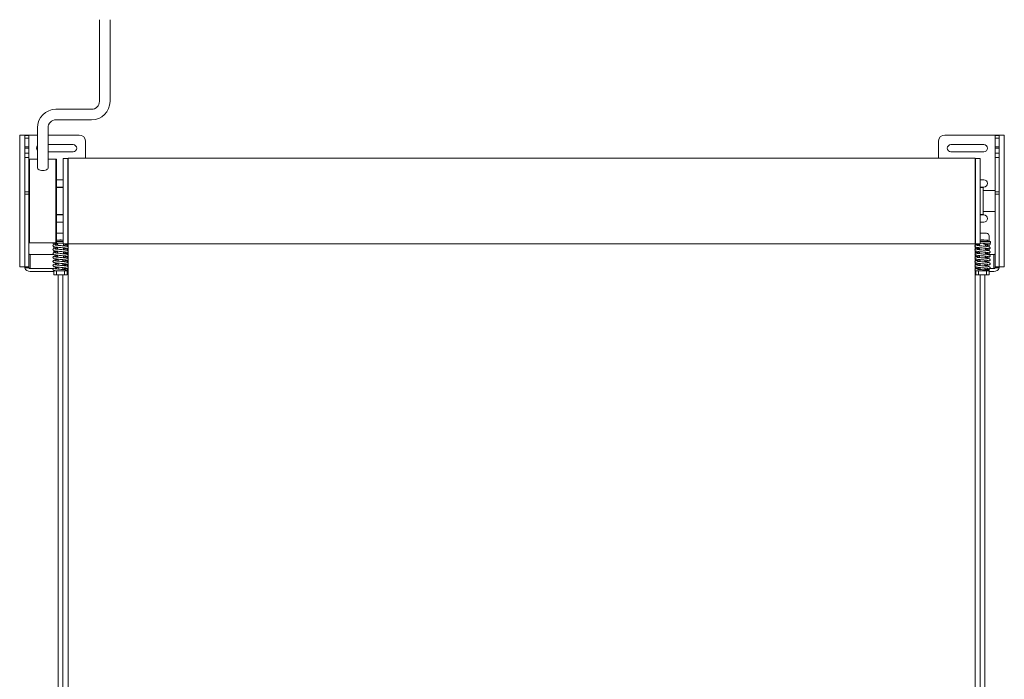
# Model space of a CAD drawing. Units: millimetres. Extents: x 2004 to 74746, y -17036 to 170.
# Drawn here: x 73999 to 74746, y -14130 to -13630 of the extents above; entities that cross this region are included whole.
import ezdxf

# ---------------------------------------------------------------- set-up
doc = ezdxf.new("R2010")
doc.units = ezdxf.units.MM

msp = doc.modelspace()

# ---------------------------------------------------------------- linework, layer by layer
at = {"linetype": 'Continuous', "lineweight": 15}
for p, q in [((74059.79, -13691.55), (74059.79, -13629.6)), ((74067.79, -13691.55), (74067.79, -13629.6)), ((74026.77, -13697.55), (74053.79, -13697.55)), ((74026.77, -13705.55), (74053.79, -13705.55)), ((74012.77, -13735.34), (74012.77, -13711.55)), ((74020.77, -13735.34), (74020.77, -13711.55)), ((74003.27, -13717.09), (73999.27, -13717.09)), ((73999.27, -13717.09), (73999.27, -13817.09)), ((74003.27, -13717.09), (74003.27, -13717.36)), ((74003.27, -13817.09), (74003.27, -13717.09)), ((74006.27, -13717.09), (74003.27, -13717.09)), ((74003.27, -13717.36), (74006.27, -13717.36)), ((74003.27, -13719.35), (74006.27, -13719.35)), ((74006.27, -13717.09), (74006.27, -13717.36)), ((74012.77, -13717.09), (74006.27, -13717.09)), ((74006.27, -13717.36), (74006.27, -13719.35)), ((74006.27, -13719.35), (74006.27, -13726.09)), ((74044.27, -13717.09), (74020.77, -13717.09)), ((74020.77, -13724.34), (74039.77, -13724.34)), ((74049.27, -13734.59), (74049.27, -13722.09)), ((74695.97, -13722.09), (74695.97, -13734.59)), ((74700.97, -13717.09), (74738.97, -13717.09)), ((74705.47, -13724.34), (74730.47, -13724.34)), ((74738.97, -13717.36), (74738.97, -13717.09)), ((74741.97, -13717.09), (74738.97, -13717.09)), ((74738.97, -13719.35), (74738.97, -13717.36)), ((74741.97, -13717.36), (74738.97, -13717.36)), ((74738.97, -13726.09), (74738.97, -13719.35)), ((74741.97, -13719.35), (74738.97, -13719.35)), ((74741.97, -13717.36), (74741.97, -13717.09)), ((74741.97, -13717.09), (74741.97, -13817.09)), ((74741.97, -13717.09), (74745.97, -13717.09)), ((74745.97, -13817.09), (74745.97, -13717.09)), ((74003.27, -13726.09), (74006.27, -13726.09)), ((74003.27, -13727.09), (74006.27, -13727.09)), ((74003.27, -13730.84), (74006.27, -13730.84)), ((74006.27, -13726.09), (74006.27, -13727.09)), ((74006.27, -13727.09), (74006.27, -13730.84)), ((74006.27, -13730.84), (74006.27, -13734.09)), ((74039.77, -13729.84), (74020.77, -13729.84)), ((74730.47, -13729.84), (74705.47, -13729.84)), ((74738.97, -13727.09), (74738.97, -13726.09)), ((74741.97, -13726.09), (74738.97, -13726.09)), ((74738.97, -13730.84), (74738.97, -13727.09)), ((74741.97, -13727.09), (74738.97, -13727.09)), ((74738.97, -13734.09), (74738.97, -13730.84)), ((74741.97, -13730.84), (74738.97, -13730.84)), ((74003.27, -13734.09), (74006.27, -13734.09)), ((74006.27, -13734.09), (74006.27, -13760.09)), ((74006.77, -13735.34), (74006.77, -13743.34)), ((74006.77, -13735.34), (74006.77, -13798.84)), ((74012.77, -13735.34), (74006.77, -13735.34)), ((74012.77, -13735.34), (74012.77, -13742.09)), ((74026.77, -13735.34), (74020.77, -13735.34)), ((74020.77, -13735.34), (74020.77, -13742.09)), ((74026.77, -13743.34), (74026.77, -13735.34)), ((74026.77, -13798.84), (74026.77, -13735.34)), ((74027.27, -13735.84), (74027.27, -13743.34)), ((74027.27, -13735.84), (74027.27, -13791.59)), ((74032.27, -13734.91), (74032.27, -13734.91)), ((74032.27, -13799.59), (74032.27, -13734.91)), ((74035.77, -13734.91), (74032.27, -13734.91)), ((74035.77, -13734.91), (74032.27, -13734.91)), ((74035.77, -13734.91), (74035.77, -13734.91)), ((74035.77, -13799.59), (74035.77, -13734.91)), ((74035.97, -13735.7), (74035.77, -13735.7)), ((74035.97, -13735.71), (74035.77, -13735.71)), ((74035.97, -13767.09), (74035.97, -13734.59)), ((74723.97, -13734.59), (74035.97, -13734.59)), ((74723.97, -13767.09), (74723.97, -13734.59)), ((74724.17, -13735.7), (74723.97, -13735.7)), ((74724.17, -13735.71), (74723.97, -13735.71)), ((74724.17, -13734.91), (74724.17, -13734.91)), ((74727.67, -13734.91), (74724.17, -13734.91)), ((74724.17, -13799.59), (74724.17, -13734.91)), ((74727.67, -13734.91), (74724.17, -13734.91)), ((74727.67, -13734.91), (74727.67, -13734.91)), ((74727.67, -13799.59), (74727.67, -13734.91)), ((74738.97, -13760.09), (74738.97, -13734.09)), ((74741.97, -13734.09), (74738.97, -13734.09)), ((74026.77, -13753.34), (74026.77, -13745.04)), ((74027.27, -13745.31), (74027.27, -13753.62)), ((74006.77, -13753.89), (74006.77, -13780.29)), ((74026.77, -13780.29), (74026.77, -13753.89)), ((74027.27, -13751.01), (74032.27, -13751.01)), ((74027.27, -13753.89), (74027.27, -13780.29)), ((74727.67, -13751.01), (74730.47, -13751.01)), ((74003.27, -13760.09), (74006.27, -13760.09)), ((74006.27, -13760.09), (74006.27, -13761.88)), ((74032.27, -13756.51), (74027.27, -13756.51)), ((74032.27, -13756.94), (74027.27, -13756.94)), ((74730.47, -13756.51), (74727.67, -13756.51)), ((74729.97, -13756.94), (74727.67, -13756.94)), ((74729.97, -13767.09), (74729.97, -13756.94)), ((74738.97, -13759.09), (74729.97, -13759.09)), ((74738.97, -13761.88), (74738.97, -13760.09)), ((74741.97, -13760.09), (74738.97, -13760.09)), ((74003.27, -13761.88), (74003.27, -13817.09)), ((74003.27, -13761.88), (74006.27, -13761.88)), ((74006.27, -13761.88), (74006.27, -13817.09)), ((74035.97, -13799.59), (74035.97, -13767.09)), ((74723.97, -13799.59), (74723.97, -13767.09)), ((74729.97, -13777.24), (74729.97, -13767.09)), ((74738.97, -13817.09), (74738.97, -13761.88)), ((74741.97, -13761.88), (74738.97, -13761.88)), ((74741.97, -13817.09), (74741.97, -13761.88)), ((74729.97, -13775.09), (74738.97, -13775.09)), ((74027.27, -13777.24), (74032.27, -13777.24)), ((74027.27, -13777.68), (74032.27, -13777.68)), ((74032.27, -13783.18), (74027.27, -13783.18)), ((74727.67, -13777.24), (74729.97, -13777.24)), ((74727.67, -13777.68), (74730.47, -13777.68)), ((74730.47, -13783.18), (74727.67, -13783.18)), ((74006.77, -13790.84), (74006.77, -13798.84)), ((74026.77, -13798.84), (74026.77, -13790.84)), ((74027.27, -13790.84), (74027.27, -13798.34)), ((74006.77, -13798.84), (74022.77, -13798.84)), ((74022.77, -13798.84), (74026.77, -13798.84)), ((74024.27, -13798.84), (74024.27, -13799.09)), ((74027.27, -13791.59), (74032.27, -13791.59)), ((74027.27, -13796.79), (74032.27, -13796.79)), ((74027.27, -13797.79), (74032.27, -13797.79)), ((74035.77, -13798.59), (74035.97, -13798.59)), ((74723.97, -13798.59), (74724.17, -13798.59)), ((74732.47, -13791.59), (74727.67, -13791.59)), ((74727.67, -13796.79), (74730.29, -13796.79)), ((74727.67, -13797.79), (74730.63, -13797.79)), ((74730.29, -13796.79), (74733.72, -13796.79)), ((74730.63, -13797.79), (74735.47, -13797.79)), ((74732.72, -13797.79), (74733.72, -13796.79)), ((74734.47, -13797.79), (74734.47, -13793.59)), ((74735.47, -13799.09), (74735.47, -13797.79)), ((74024.27, -13799.09), (74032.27, -13799.09)), ((74025.27, -13799.09), (74025.27, -13800.06)), ((74025.27, -13801.75), (74025.27, -13803.1)), ((74025.27, -13804.7), (74025.27, -13805.19)), ((74025.27, -13805.19), (74028.02, -13805.19)), ((74025.27, -13805.19), (74025.27, -13806.13)), ((74028.02, -13799.09), (74028.02, -13800.68)), ((74028.02, -13802.18), (74028.02, -13803.68)), ((74028.02, -13805.18), (74028.02, -13806.68)), ((74032.27, -13799.59), (74035.77, -13799.59)), ((74032.52, -13801.13), (74032.52, -13799.59)), ((74032.52, -13804.13), (74032.52, -13802.64)), ((74032.52, -13807.13), (74032.52, -13805.63)), ((74035.27, -13800.23), (74035.27, -13801.56)), ((74035.27, -13803.25), (74035.27, -13804.62)), ((74035.27, -13804.34), (74035.97, -13804.34)), ((74035.27, -13806.2), (74035.27, -13806.6)), ((74035.77, -13799.09), (74035.97, -13799.09)), ((74035.97, -13799.59), (74723.97, -13799.59)), ((74035.97, -13799.66), (74035.97, -14267.09)), ((74723.97, -13799.09), (74724.17, -13799.09)), ((74723.97, -13799.59), (74723.97, -13800.7)), ((74723.97, -13801.63), (74723.97, -13812.75)), ((74724.17, -13799.59), (74727.67, -13799.59)), ((74724.47, -13800.46), (74724.47, -13799.59)), ((74724.47, -13803.45), (74724.47, -13802.08)), ((74724.95, -13805.19), (74724.47, -13805.19)), ((74724.47, -13806.6), (74724.47, -13805.19)), ((74727.22, -13799.59), (74727.22, -13801.03)), ((74727.22, -13802.52), (74727.22, -13804.03)), ((74727.22, -13805.52), (74727.22, -13807.02)), ((74727.67, -13799.09), (74730.63, -13799.09)), ((74730.63, -13799.09), (74735.47, -13799.09)), ((74731.72, -13801.47), (74731.72, -13799.97)), ((74731.72, -13804.48), (74731.72, -13802.97)), ((74731.72, -13807.48), (74731.72, -13805.97)), ((74734.47, -13801.91), (74734.47, -13800.6)), ((74734.47, -13804.98), (74734.47, -13803.57)), ((74022.77, -13807.75), (74007.27, -13807.75)), ((74007.27, -13807.75), (74007.27, -13818.36)), ((74025.27, -13807.75), (74022.77, -13807.75)), ((74028.02, -13808.18), (74028.02, -13809.68)), ((74028.52, -13811.23), (74028.52, -13812.73)), ((74032.02, -13813.08), (74032.02, -13811.58)), ((74032.52, -13810.09), (74032.52, -13808.63)), ((74033.23, -13806.6), (74035.27, -13806.6)), ((74035.27, -13806.6), (74035.27, -13807.59)), ((74035.27, -13809.21), (74035.27, -13810.6)), ((74035.97, -13809.84), (74035.27, -13809.84)), ((74035.27, -13812.22), (74035.27, -13813.57)), ((74723.97, -13813.63), (74723.97, -14267.09)), ((74724.47, -13809.4), (74724.47, -13808.09)), ((74724.47, -13812.44), (74724.47, -13811.09)), ((74727.22, -13808.52), (74727.22, -13810.09)), ((74727.72, -13811.58), (74727.72, -13813.08)), ((74729.91, -13810.09), (74731.72, -13810.09)), ((74731.22, -13810.42), (74731.22, -13810.09)), ((74731.22, -13813.42), (74731.22, -13811.92)), ((74731.72, -13810.09), (74731.72, -13808.97)), ((74734.47, -13807.75), (74734.47, -13806.6)), ((74734.47, -13807.75), (74737.97, -13807.75)), ((74737.97, -13818.36), (74737.97, -13807.75)), ((74003.27, -13817.09), (73999.27, -13817.09)), ((74003.27, -13817.65), (74003.27, -13817.09)), ((74003.27, -13817.09), (74006.27, -13817.09)), ((74003.27, -13817.68), (74003.27, -13817.65)), ((74006.27, -13817.68), (74003.27, -13817.68)), ((74006.27, -13817.09), (74006.27, -13817.65)), ((74006.27, -13817.65), (74006.27, -13817.68)), ((74022.77, -13818.36), (74007.27, -13818.36)), ((74007.27, -13820.48), (74022.77, -13820.48)), ((74024.76, -13818.36), (74022.77, -13818.36)), ((74022.77, -13820.48), (74025.27, -13820.48)), ((74025.27, -13819.51), (74025.27, -13820.09)), ((74025.27, -13820.09), (74027.27, -13820.09)), ((74025.27, -13823.09), (74025.27, -13820.09)), ((74027.27, -13820.09), (74033.27, -13820.09)), ((74027.27, -13820.09), (74027.27, -13823.09)), ((74028.52, -13814.24), (74028.52, -13815.74)), ((74028.52, -13817.23), (74028.52, -13818.73)), ((74032.02, -13816.08), (74032.02, -13814.58)), ((74032.02, -13819.08), (74032.02, -13817.58)), ((74033.27, -13820.09), (74035.27, -13820.09)), ((74033.27, -13823.09), (74033.27, -13820.09)), ((74034.59, -13819.51), (74035.27, -13819.51)), ((74035.27, -13815.22), (74035.27, -13816.6)), ((74035.27, -13818.23), (74035.27, -13819.51)), ((74035.27, -13819.51), (74035.27, -13820.09)), ((74035.27, -13820.09), (74035.27, -13823.09)), ((74035.97, -13817.09), (74035.94, -13817.09)), ((74723.97, -13817.09), (74724.47, -13817.09)), ((74724.47, -13815.44), (74724.47, -13814.06)), ((74724.47, -13818.44), (74724.47, -13817.07)), ((74724.47, -13820.09), (74726.47, -13820.09)), ((74724.47, -13823.09), (74724.47, -13820.09)), ((74732.47, -13820.09), (74726.47, -13820.09)), ((74726.47, -13820.09), (74726.47, -13823.09)), ((74727.72, -13814.58), (74727.72, -13816.08)), ((74727.72, -13817.58), (74727.72, -13819.08)), ((74731.22, -13816.42), (74731.22, -13814.92)), ((74731.22, -13820.09), (74731.22, -13817.92)), ((74734.47, -13819.51), (74731.22, -13819.51)), ((74732.47, -13820.09), (74734.47, -13820.09)), ((74732.47, -13823.09), (74732.47, -13820.09)), ((74734.47, -13819.51), (74734.47, -13818.59)), ((74734.47, -13820.09), (74734.47, -13819.51)), ((74734.47, -13820.09), (74734.47, -13823.09)), ((74737.97, -13820.48), (74734.47, -13820.48)), ((74734.91, -13818.36), (74737.97, -13818.36)), ((74738.97, -13817.65), (74738.97, -13817.09)), ((74741.97, -13817.09), (74738.97, -13817.09)), ((74738.97, -13817.68), (74738.97, -13817.65)), ((74741.97, -13817.68), (74738.97, -13817.68)), ((74741.97, -13817.09), (74741.97, -13817.65)), ((74741.97, -13817.09), (74745.97, -13817.09)), ((74741.97, -13817.65), (74741.97, -13817.68)), ((74027.27, -13823.09), (74025.27, -13823.09)), ((74027.27, -13823.09), (74033.27, -13823.09)), ((74028.52, -13823.09), (74028.52, -13875.19)), ((74032.02, -13875.69), (74032.02, -13823.09)), ((74035.27, -13823.09), (74033.27, -13823.09)), ((74726.47, -13823.09), (74724.47, -13823.09)), ((74732.47, -13823.09), (74726.47, -13823.09)), ((74727.72, -13823.09), (74727.72, -14280.9)), ((74731.22, -14280.9), (74731.22, -13823.09)), ((74734.47, -13823.09), (74732.47, -13823.09)), ((74028.52, -13874.64), (74028.52, -14280.9)), ((74032.02, -14280.9), (74032.02, -13875.69))]:
    msp.add_line(p, q, dxfattribs=at)
at = {"linetype": 'Continuous', "lineweight": 15, "flags": 128}
for points in [[(74728.39, -13796.79), (74728.67, -13796.65), (74729.47, -13796.49)], [(74729.47, -13796.49), (74730.28, -13796.65), (74730.55, -13796.79)], [(74730.29, -13799.09), (74730.3, -13799.38), (74730.34, -13799.62), (74730.38, -13799.78), (74730.44, -13799.84), (74730.49, -13799.78), (74730.54, -13799.62), (74730.57, -13799.38), (74730.58, -13799.09)]]:
    msp.add_lwpolyline(points, dxfattribs=at)
at = {"linetype": 'Continuous', "lineweight": 15}
for centre, radius, start, end in [((74053.79, -13691.55), 6, 270, 0), ((74053.79, -13691.55), 14, 270, 0), ((74026.77, -13711.55), 14, 90, 180), ((74026.77, -13711.55), 6, 90, 180), ((74039.77, -13727.09), 2.75, 270, 90), ((74044.27, -13722.09), 5, 0, 90), ((74700.97, -13722.09), 5, 90, 180), ((74705.47, -13727.09), 2.75, 90, 270), ((74730.47, -13727.09), 2.75, 270, 90), ((74014.77, -13727.09), 2.75, 136.65841, 223.34159), ((74006.77, -13735.84), 0.5, 90, 180), ((74006.77, -13735.84), 0.5, 90, 180), ((74026.77, -13735.84), 0.5, 0, 90), ((74026.77, -13735.84), 0.5, 0, 90), ((74730.47, -13753.76), 2.75, 270, 90), ((74730.47, -13780.43), 2.75, 270, 90), ((74006.77, -13798.34), 0.5, 180, 270), ((74026.77, -13798.34), 0.5, 270, 0), ((74030.27, -13798.59), 2.1, 58.99728, 121.00272), ((74732.47, -13793.59), 2, 0, 90), ((74034.22, -13799.3), 0.53, 213.51234, 326.48766), ((74007.15, -13806.85), 0.908, 194.07572, 277.49673), ((74738.09, -13806.85), 0.908, 262.50446, 345.92503), ((74006.78, -13816.93), 3.59, 192.08906, 277.90973), ((74007.15, -13817.46), 0.908, 194.07572, 277.49673), ((74034.12, -13820.03), 0.701, 354.63951, 76.19635), ((74729.45, -13819.92), 1.14, 351.11766, 30.06086), ((74738.47, -13816.93), 3.59, 262.09059, 347.9109), ((74738.09, -13817.46), 0.908, 262.50446, 345.92503)]:
    msp.add_arc(centre, radius, start, end, dxfattribs=at)
msp.add_ellipse((74016.77, -13742.09), major_axis=(-4, 0), ratio=0.487518, start_param=0, end_param=3.141593, dxfattribs=at)
for points, knots in [([(74028.02, -13799.63), (74027.48, -13799.69), (74026.32, -13799.82), (74025.35, -13800), (74024.71, -13800.27), (74024.51, -13800.8), (74024.53, -13801.1), (74024.69, -13801.46), (74025.08, -13801.71), (74025.51, -13801.83), (74026.42, -13802.01), (74027.96, -13802.18), (74029.81, -13802.36), (74031.66, -13802.54), (74033.04, -13802.68), (74033.9, -13802.79), (74034.37, -13802.87), (74034.6, -13802.91), (74034.74, -13802.95), (74034.74, -13802.94), (74034.74, -13802.94)], [0, 0, 0, 0, 0.089027, 0.189797, 0.261613, 0.292082, 0.310321, 0.330841, 0.3699, 0.407433, 0.493627, 0.588435, 0.677514, 0.763994, 0.852747, 0.896517, 0.93684, 0.973651, 0.990747, 1, 1, 1, 1]), ([(74028.02, -13802.63), (74027.91, -13802.64), (74027.15, -13802.72), (74026.07, -13802.87), (74025.19, -13803.02), (74024.68, -13803.4), (74024.5, -13803.73), (74024.54, -13804.22), (74024.87, -13804.64), (74025.54, -13804.86), (74026.73, -13805.05), (74028.4, -13805.23), (74030.26, -13805.41), (74031.78, -13805.55), (74032.88, -13805.67), (74033.6, -13805.76), (74034.17, -13805.83), (74034.59, -13805.91), (74034.68, -13805.92), (74034.72, -13805.93)], [0, 0, 0, 0, 0.017446, 0.115048, 0.2114, 0.252487, 0.284901, 0.308726, 0.340773, 0.423501, 0.517903, 0.61033, 0.697338, 0.785245, 0.830275, 0.8752, 0.919034, 0.961618, 1, 1, 1, 1]), ([(74028.02, -13805.63), (74027.64, -13805.67), (74026.66, -13805.78), (74025.62, -13805.93), (74024.89, -13806.18), (74024.57, -13806.55), (74024.5, -13807.03), (74024.64, -13807.37), (74025.11, -13807.76), (74025.97, -13807.93), (74027.44, -13808.13), (74029.26, -13808.31), (74031.14, -13808.49), (74032.62, -13808.64), (74033.6, -13808.76), (74034.2, -13808.84), (74034.62, -13808.92), (74034.69, -13808.92), (74034.72, -13808.92)], [0, 0, 0, 0, 0.060029, 0.15463, 0.23873, 0.271961, 0.295, 0.324983, 0.365538, 0.460392, 0.558354, 0.647205, 0.734285, 0.823755, 0.869718, 0.91624, 0.963071, 1, 1, 1, 1]), ([(74032.52, -13806.68), (74032.92, -13806.64), (74033.96, -13806.52), (74034.99, -13806.4), (74035.8, -13806.02), (74036.01, -13805.64), (74036.03, -13805.27), (74035.93, -13805), (74035.52, -13804.58), (74034.63, -13804.39), (74033.22, -13804.2), (74031.37, -13804.01), (74029.48, -13803.83), (74028, -13803.68), (74027.01, -13803.57), (74026.4, -13803.48), (74026.01, -13803.43), (74025.79, -13803.35), (74025.82, -13803.39), (74025.82, -13803.39)], [0, 0, 0, 0, 0.062988, 0.163499, 0.250302, 0.279641, 0.296038, 0.320981, 0.35957, 0.452138, 0.552187, 0.643116, 0.730471, 0.820236, 0.865669, 0.91067, 0.955022, 0.995685, 1, 1, 1, 1]), ([(74032.52, -13809.68), (74032.69, -13809.67), (74033.5, -13809.58), (74034.61, -13809.42), (74035.4, -13809.27), (74035.89, -13808.9), (74036.03, -13808.57), (74036.02, -13808.26), (74035.9, -13807.93), (74035.47, -13807.56), (74034.87, -13807.45), (74033.6, -13807.24), (74031.88, -13807.06), (74029.99, -13806.88), (74028.48, -13806.73), (74027.42, -13806.62), (74026.74, -13806.53), (74026.22, -13806.45), (74025.96, -13806.41), (74025.81, -13806.37), (74025.82, -13806.38), (74025.82, -13806.38)], [0, 0, 0, 0, 0.0256864, 0.1242272, 0.2191779, 0.2561804, 0.2883563, 0.3034378, 0.3200546, 0.3557842, 0.4367613, 0.5314081, 0.6242862, 0.7118506, 0.8004991, 0.845903, 0.8905237, 0.9330655, 0.9733689, 0.9926673, 1, 1, 1, 1]), ([(74032.52, -13803.68), (74033.06, -13803.62), (74034.14, -13803.51), (74035.03, -13803.34), (74035.5, -13803.19), (74035.8, -13802.99), (74035.98, -13802.7), (74036.05, -13802.36), (74035.95, -13802.02), (74035.66, -13801.71), (74035.09, -13801.47), (74034.18, -13801.32), (74032.51, -13801.12), (74030.66, -13800.94), (74029.09, -13800.79), (74027.92, -13800.67), (74027.11, -13800.58), (74026.45, -13800.5), (74025.95, -13800.4), (74025.87, -13800.4), (74025.83, -13800.39)], [0, 0, 0, 0, 0.089005, 0.178549, 0.217865, 0.254115, 0.271625, 0.28775, 0.318949, 0.353396, 0.394891, 0.494761, 0.588971, 0.676134, 0.764888, 0.810487, 0.857902, 0.907207, 0.95806, 1, 1, 1, 1]), ([(74032.52, -13800.68), (74032.93, -13800.64), (74033.85, -13800.54), (74034.84, -13800.37), (74035.37, -13800.28), (74035.84, -13799.95), (74036.01, -13799.6), (74036.05, -13799.35), (74035.92, -13799.19), (74035.83, -13799.09)], [0, 0, 0, 0, 0.190328, 0.43667, 0.642788, 0.74189, 0.792457, 0.860875, 1, 1, 1, 1]), ([(74727.22, -13799.98), (74726.89, -13800.01), (74725.91, -13800.11), (74724.85, -13800.29), (74724.15, -13800.46), (74723.76, -13800.93), (74723.69, -13801.29), (74723.8, -13801.62), (74724.02, -13801.9), (74724.46, -13802.13), (74725.14, -13802.27), (74726.51, -13802.46), (74728.28, -13802.64), (74730.15, -13802.81), (74731.61, -13802.96), (74732.61, -13803.07), (74733.38, -13803.17), (74733.86, -13803.27), (74733.93, -13803.28), (74733.94, -13803.28)], [0, 0, 0, 0, 0.052649, 0.152701, 0.23881, 0.270429, 0.302458, 0.320611, 0.339419, 0.376233, 0.458208, 0.552777, 0.643713, 0.730126, 0.818187, 0.863131, 0.906266, 0.98385, 1, 1, 1, 1]), ([(74727.22, -13802.98), (74726.77, -13803.03), (74725.7, -13803.15), (74724.69, -13803.27), (74723.93, -13803.64), (74723.73, -13804.03), (74723.72, -13804.32), (74723.75, -13804.47), (74723.84, -13804.69), (74724.23, -13805.07), (74725.16, -13805.28), (74726.57, -13805.46), (74728.41, -13805.65), (74730.28, -13805.82), (74731.74, -13805.97), (74732.73, -13806.09), (74733.33, -13806.17), (74733.74, -13806.23), (74733.95, -13806.3), (74733.94, -13806.28), (74733.93, -13806.27)], [0, 0, 0, 0, 0.07212, 0.171332, 0.253123, 0.280468, 0.296533, 0.307418, 0.322296, 0.362721, 0.456487, 0.555648, 0.646009, 0.732383, 0.821096, 0.866143, 0.910891, 0.955112, 0.997012, 1, 1, 1, 1]), ([(74727.22, -13805.97), (74727.18, -13805.98), (74726.5, -13806.04), (74725.5, -13806.17), (74724.59, -13806.34), (74724.13, -13806.53), (74723.83, -13806.77), (74723.68, -13807.29), (74723.82, -13807.68), (74724.12, -13807.96), (74724.73, -13808.21), (74725.67, -13808.35), (74727.34, -13808.55), (74729.19, -13808.72), (74730.73, -13808.87), (74731.87, -13808.99), (74732.65, -13809.08), (74733.3, -13809.17), (74733.75, -13809.23), (74733.94, -13809.29), (74733.93, -13809.27), (74733.92, -13809.27)], [0, 0, 0, 0, 0.0068807, 0.1007829, 0.1891827, 0.2284914, 0.2632106, 0.2919518, 0.3223075, 0.3592543, 0.4020854, 0.5012, 0.5943075, 0.680519, 0.7682482, 0.8132426, 0.8595038, 0.9070557, 0.9556149, 0.998597, 1, 1, 1, 1]), ([(74731.72, -13807.02), (74732.09, -13806.98), (74733.09, -13806.87), (74734.1, -13806.74), (74734.91, -13806.44), (74735.19, -13806.05), (74735.24, -13805.72), (74735.17, -13805.41), (74734.85, -13805.01), (74733.94, -13804.73), (74732.61, -13804.57), (74730.79, -13804.37), (74728.92, -13804.2), (74727.43, -13804.05), (74726.4, -13803.93), (74725.76, -13803.85), (74725.3, -13803.78), (74725.03, -13803.71), (74725.02, -13803.72), (74725.02, -13803.73)], [0, 0, 0, 0, 0.057096, 0.157162, 0.242193, 0.273434, 0.291701, 0.312667, 0.349714, 0.442345, 0.542407, 0.634336, 0.720856, 0.809485, 0.854654, 0.899513, 0.943796, 0.986906, 1, 1, 1, 1]), ([(74731.72, -13804.03), (74732.26, -13803.97), (74733.35, -13803.85), (74734.39, -13803.64), (74734.92, -13803.46), (74735.17, -13803.06), (74735.23, -13802.83), (74735.22, -13802.63), (74735.14, -13802.36), (74734.91, -13802.09), (74734.32, -13801.81), (74733.43, -13801.67), (74731.79, -13801.47), (74729.95, -13801.29), (74728.4, -13801.15), (74727.24, -13801.03), (74726.44, -13800.94), (74725.76, -13800.85), (74725.28, -13800.78), (74725.01, -13800.7), (74725.03, -13800.74), (74725.04, -13800.74)], [0, 0, 0, 0, 0.08978, 0.180284, 0.25648, 0.272376, 0.286395, 0.299634, 0.314926, 0.350876, 0.392775, 0.491263, 0.585697, 0.672452, 0.760154, 0.805099, 0.851106, 0.898371, 0.946605, 0.991767, 1, 1, 1, 1]), ([(74730.43, -13799.84), (74730.82, -13799.88), (74731.53, -13799.95), (74732.62, -13800.07), (74733.5, -13800.2), (74733.84, -13800.25), (74734, -13800.31), (74733.98, -13800.29), (74733.98, -13800.29)], [0, 0, 0, 0, 0.21857, 0.411651, 0.718723, 0.926249, 0.994335, 1, 1, 1, 1]), ([(74731.72, -13801.03), (74731.83, -13801.01), (74732.57, -13800.94), (74733.57, -13800.81), (74734.33, -13800.66), (74734.77, -13800.5), (74735.05, -13800.26), (74735.22, -13799.94), (74735.25, -13799.64), (74735.07, -13799.24), (74734.97, -13799.15), (74734.83, -13799.1), (74734.81, -13799.09)], [0, 0, 0, 0, 0.045402, 0.301874, 0.524008, 0.623781, 0.677277, 0.731965, 0.819184, 0.878217, 0.97858, 1, 1, 1, 1]), ([(74028.02, -13808.63), (74027.5, -13808.69), (74026.46, -13808.8), (74025.57, -13808.97), (74025.13, -13809.09), (74024.76, -13809.3), (74024.56, -13809.63), (74024.5, -13809.96), (74024.59, -13810.3), (74024.88, -13810.59), (74025.39, -13810.82), (74026.26, -13810.98), (74027.89, -13811.18), (74029.71, -13811.35), (74031.28, -13811.5), (74032.46, -13811.62), (74033.3, -13811.72), (74034.03, -13811.81), (74034.53, -13811.88), (74034.73, -13811.95), (74034.72, -13811.92), (74034.72, -13811.92)], [0, 0, 0, 0, 0.085515, 0.172565, 0.210383, 0.248269, 0.26841, 0.287267, 0.318758, 0.348826, 0.388173, 0.487608, 0.581029, 0.667553, 0.755763, 0.801186, 0.849318, 0.900343, 0.953875, 0.999657, 1, 1, 1, 1]), ([(74028.52, -13811.58), (74028.04, -13811.63), (74027, -13811.73), (74025.83, -13811.92), (74025.23, -13812), (74024.69, -13812.37), (74024.54, -13812.72), (74024.51, -13812.99), (74024.6, -13813.31), (74025, -13813.72), (74025.6, -13813.85), (74026.87, -13814.07), (74028.59, -13814.25), (74030.45, -13814.42), (74031.96, -13814.57), (74033.03, -13814.69), (74033.77, -13814.78), (74034.34, -13814.85), (74034.66, -13814.94), (74034.66, -13814.9), (74034.65, -13814.89)], [0, 0, 0, 0, 0.073848, 0.158093, 0.233701, 0.272754, 0.292826, 0.310479, 0.339269, 0.365613, 0.446767, 0.541026, 0.630565, 0.716875, 0.801218, 0.845572, 0.891755, 0.939592, 0.984772, 1, 1, 1, 1]), ([(74032.02, -13812.73), (74032.31, -13812.71), (74033.25, -13812.61), (74034.54, -13812.44), (74035.33, -13812.27), (74035.78, -13812.01), (74036.02, -13811.65), (74036.04, -13811.33), (74035.92, -13811), (74035.56, -13810.6), (74035.01, -13810.48), (74034.02, -13810.29), (74032.52, -13810.12), (74030.7, -13809.95), (74028.84, -13809.77), (74027.47, -13809.63), (74026.62, -13809.51), (74026.17, -13809.44), (74025.88, -13809.38), (74025.82, -13809.37), (74025.79, -13809.37)], [0, 0, 0, 0, 0.041413, 0.137856, 0.23446, 0.268018, 0.293581, 0.325757, 0.345528, 0.365061, 0.433559, 0.511699, 0.600063, 0.6861, 0.770813, 0.857697, 0.90078, 0.939516, 0.97369, 1, 1, 1, 1]), ([(74032.02, -13815.74), (74032.08, -13815.73), (74032.77, -13815.66), (74033.89, -13815.54), (74035.04, -13815.33), (74035.6, -13815.19), (74035.97, -13814.76), (74036.04, -13814.44), (74035.98, -13814.14), (74035.78, -13813.8), (74035.22, -13813.48), (74034.55, -13813.39), (74033.12, -13813.18), (74031.39, -13813.01), (74029.5, -13812.83), (74028.02, -13812.69), (74027.01, -13812.57), (74026.37, -13812.48), (74025.97, -13812.41), (74025.83, -13812.38), (74025.82, -13812.39), (74025.82, -13812.4)], [0, 0, 0, 0, 0.0086247, 0.0967035, 0.1853283, 0.2587439, 0.2839555, 0.3135976, 0.3320408, 0.3524013, 0.3929552, 0.4752353, 0.5616503, 0.6484252, 0.7323402, 0.8185584, 0.8637631, 0.9095774, 0.9518712, 0.9897507, 1, 1, 1, 1]), ([(74727.22, -13808.97), (74727.07, -13808.99), (74726.29, -13809.07), (74725.27, -13809.21), (74724.59, -13809.33), (74724.1, -13809.54), (74723.84, -13809.82), (74723.71, -13810.15), (74723.72, -13810.45), (74723.93, -13810.82), (74724.22, -13811.01), (74724.76, -13811.2), (74725.81, -13811.37), (74727.58, -13811.57), (74729.45, -13811.75), (74730.97, -13811.89), (74732.05, -13812.01), (74732.79, -13812.1), (74733.39, -13812.17), (74733.82, -13812.26), (74733.87, -13812.25), (74733.89, -13812.25)], [0, 0, 0, 0, 0.0239299, 0.1176206, 0.1976585, 0.2347452, 0.2548555, 0.2748949, 0.3070011, 0.3321837, 0.3641299, 0.4083152, 0.513505, 0.6083531, 0.6968933, 0.7825945, 0.8264956, 0.8722573, 0.9196926, 0.9677486, 1, 1, 1, 1]), ([(74727.72, -13811.92), (74727.19, -13811.97), (74726.1, -13812.08), (74724.92, -13812.29), (74724.28, -13812.36), (74723.73, -13812.94), (74723.7, -13813.38), (74723.88, -13813.76), (74724.29, -13814.08), (74724.91, -13814.22), (74726.22, -13814.43), (74727.92, -13814.6), (74729.78, -13814.78), (74731.28, -13814.92), (74732.34, -13815.04), (74733.06, -13815.13), (74733.62, -13815.21), (74733.87, -13815.29), (74733.85, -13815.24), (74733.85, -13815.23)], [0, 0, 0, 0, 0.0827923, 0.1671492, 0.2461321, 0.2865727, 0.3211547, 0.3473372, 0.3759798, 0.4585667, 0.5492196, 0.6377217, 0.723458, 0.807997, 0.8528447, 0.8994995, 0.9475289, 0.9909682, 1, 1, 1, 1]), ([(74731.22, -13813.08), (74731.42, -13813.06), (74732.25, -13812.98), (74733.49, -13812.82), (74734.37, -13812.66), (74734.85, -13812.45), (74735.12, -13812.19), (74735.23, -13811.87), (74735.22, -13811.61), (74735.1, -13811.27), (74734.72, -13810.97), (74734.25, -13810.82), (74733.47, -13810.67), (74732.06, -13810.5), (74730.29, -13810.33), (74728.42, -13810.15), (74726.97, -13810), (74726, -13809.88), (74725.45, -13809.8), (74725.09, -13809.73), (74725.01, -13809.71), (74724.97, -13809.71)], [0, 0, 0, 0, 0.027997, 0.119462, 0.214833, 0.252071, 0.279183, 0.306821, 0.323656, 0.343203, 0.381403, 0.416419, 0.492534, 0.57872, 0.664299, 0.747938, 0.8357, 0.881627, 0.925569, 0.965286, 1, 1, 1, 1]), ([(74731.72, -13810.02), (74731.95, -13810), (74732.82, -13809.91), (74733.92, -13809.74), (74734.65, -13809.59), (74735.11, -13809.22), (74735.24, -13808.87), (74735.21, -13808.57), (74735.07, -13808.22), (74734.58, -13807.87), (74734, -13807.78), (74732.71, -13807.57), (74730.99, -13807.39), (74729.12, -13807.22), (74727.33, -13807.04), (74725.87, -13806.87), (74725.25, -13806.77), (74725.01, -13806.71), (74725.01, -13806.72), (74725.01, -13806.72)], [0, 0, 0, 0, 0.035344, 0.133626, 0.225873, 0.259387, 0.290663, 0.30754, 0.326323, 0.363747, 0.443052, 0.536542, 0.628748, 0.715638, 0.803416, 0.892017, 0.971292, 0.98939, 1, 1, 1, 1]), ([(74731.22, -13816.08), (74731.71, -13816.03), (74732.79, -13815.92), (74734.03, -13815.71), (74734.66, -13815.61), (74735.14, -13815.17), (74735.27, -13814.74), (74735.1, -13814.25), (74734.47, -13813.83), (74733.79, -13813.74), (74732.39, -13813.53), (74730.68, -13813.36), (74728.82, -13813.19), (74727.34, -13813.04), (74726.32, -13812.92), (74725.66, -13812.83), (74725.23, -13812.77), (74725.06, -13812.72), (74725.07, -13812.76), (74725.07, -13812.77)], [0, 0, 0, 0, 0.074408, 0.16378, 0.248731, 0.280973, 0.312467, 0.350474, 0.391462, 0.47525, 0.561846, 0.648955, 0.733151, 0.818594, 0.8634, 0.909312, 0.952884, 0.992094, 1, 1, 1, 1]), ([(74028.52, -13814.58), (74028.48, -13814.58), (74027.81, -13814.65), (74026.71, -13814.77), (74025.56, -13814.97), (74024.84, -13815.13), (74024.49, -13815.78), (74024.53, -13816.19), (74024.85, -13816.6), (74025.42, -13816.83), (74026.2, -13816.97), (74027.72, -13817.16), (74029.5, -13817.33), (74031.36, -13817.51), (74032.79, -13817.66), (74033.74, -13817.77), (74034.32, -13817.86), (74034.6, -13817.92), (74034.61, -13817.88), (74034.62, -13817.87)], [0, 0, 0, 0, 0.006634, 0.095249, 0.183191, 0.265772, 0.301333, 0.333585, 0.369398, 0.409699, 0.498042, 0.586827, 0.674145, 0.758676, 0.845655, 0.891208, 0.937212, 0.979629, 1, 1, 1, 1]), ([(74028.52, -13817.58), (74028.19, -13817.61), (74027.23, -13817.71), (74025.98, -13817.88), (74025.23, -13818.04), (74024.8, -13818.28), (74024.55, -13818.61), (74024.5, -13818.92), (74024.58, -13819.23), (74024.92, -13819.69), (74025.53, -13819.84), (74026.28, -13819.98), (74026.97, -13820.06), (74027.21, -13820.09)], [0, 0, 0, 0, 0.0900548, 0.2567519, 0.4209447, 0.4810328, 0.5269499, 0.5828841, 0.617853, 0.6545479, 0.7908715, 0.9260025, 1, 1, 1, 1]), ([(74034.3, -13819.35), (74033.85, -13819.29), (74033.02, -13819.18), (74031.47, -13819.02), (74030.13, -13818.89), (74028.76, -13818.76), (74027.6, -13818.64), (74026.7, -13818.53), (74026.16, -13818.45), (74025.85, -13818.37), (74025.87, -13818.41), (74025.87, -13818.42)], [0, 0, 0, 0, 0.1738356, 0.3218691, 0.4443875, 0.54187, 0.7046632, 0.7931119, 0.8859611, 0.9741997, 1, 1, 1, 1]), ([(74032.02, -13818.73), (74032.43, -13818.69), (74033.42, -13818.6), (74034.64, -13818.4), (74035.3, -13818.32), (74035.87, -13817.93), (74036.01, -13817.57), (74036.03, -13817.3), (74035.93, -13816.98), (74035.54, -13816.6), (74034.96, -13816.46), (74033.76, -13816.26), (74032.11, -13816.08), (74030.25, -13815.9), (74028.71, -13815.76), (74027.6, -13815.64), (74026.84, -13815.55), (74026.23, -13815.46), (74025.91, -13815.38), (74025.92, -13815.42), (74025.92, -13815.44)], [0, 0, 0, 0, 0.061372, 0.149187, 0.23338, 0.275064, 0.295421, 0.312893, 0.341522, 0.36812, 0.445363, 0.534923, 0.624428, 0.711573, 0.797062, 0.842281, 0.889372, 0.938149, 0.983696, 1, 1, 1, 1]), ([(74727.72, -13814.92), (74727.64, -13814.93), (74726.93, -13815), (74725.8, -13815.12), (74724.67, -13815.33), (74724.06, -13815.49), (74723.7, -13816.06), (74723.72, -13816.52), (74724.17, -13817.05), (74724.74, -13817.18), (74725.63, -13817.35), (74727, -13817.51), (74728.78, -13817.68), (74730.64, -13817.86), (74732.06, -13818.01), (74733, -13818.12), (74733.55, -13818.21), (74733.84, -13818.27), (74733.86, -13818.24), (74733.87, -13818.24)], [0, 0, 0, 0, 0.012295, 0.100486, 0.190632, 0.267841, 0.297446, 0.332934, 0.374009, 0.435604, 0.498872, 0.585862, 0.671851, 0.755318, 0.841948, 0.887288, 0.932365, 0.973386, 1, 1, 1, 1]), ([(74727.72, -13817.92), (74727.38, -13817.96), (74726.4, -13818.05), (74725.13, -13818.23), (74724.39, -13818.39), (74723.95, -13818.66), (74723.72, -13819.02), (74723.7, -13819.33), (74723.82, -13819.65), (74724.05, -13819.91), (74724.31, -13820.05), (74724.43, -13820.09), (74724.46, -13820.1)], [0, 0, 0, 0, 0.125051, 0.35622, 0.582525, 0.661679, 0.723753, 0.802429, 0.850247, 0.896199, 0.974297, 1, 1, 1, 1]), ([(74730.44, -13819.34), (74729.82, -13819.28), (74728.65, -13819.17), (74727.11, -13819.02), (74726.03, -13818.89), (74725.39, -13818.8), (74725.05, -13818.71), (74725.06, -13818.74), (74725.06, -13818.75)], [0, 0, 0, 0, 0.2560301, 0.4792774, 0.6696345, 0.8275746, 0.9542751, 1, 1, 1, 1]), ([(74731.22, -13819.08), (74731.58, -13819.04), (74732.52, -13818.95), (74733.7, -13818.78), (74734.37, -13818.67), (74734.9, -13818.42), (74735.14, -13818.12), (74735.24, -13817.79), (74735.21, -13817.48), (74734.86, -13816.99), (74734.3, -13816.84), (74733.21, -13816.63), (74731.58, -13816.45), (74729.75, -13816.28), (74728.21, -13816.13), (74727.1, -13816.01), (74726.31, -13815.92), (74725.65, -13815.84), (74725.17, -13815.74), (74725.11, -13815.75), (74725.09, -13815.76)], [0, 0, 0, 0, 0.0529423, 0.1394836, 0.2194267, 0.2588112, 0.27925, 0.2989029, 0.3303468, 0.3555246, 0.4279802, 0.5201068, 0.6096244, 0.696478, 0.7807594, 0.8244896, 0.8700989, 0.9174661, 0.9647236, 1, 1, 1, 1])]:
    msp.add_open_spline(points, degree=3, knots=knots, dxfattribs=at)

doc.saveas('drawing.dxf')
